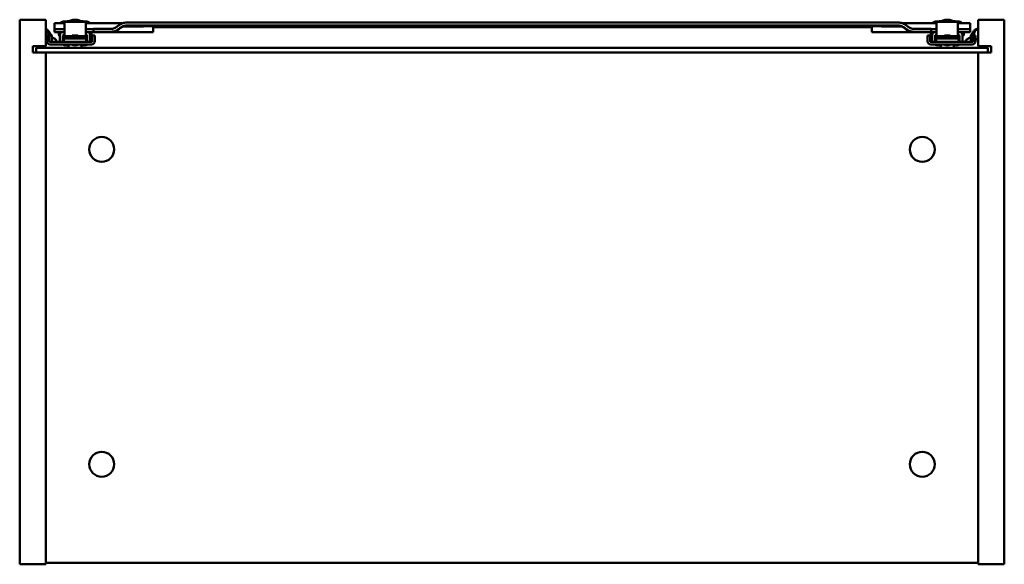
# Model space of a CAD drawing. Units: millimetres. Extents: x 796 to 1396, y 1248 to 1581.
import ezdxf

# ---------------------------------------------------------------- set-up
doc = ezdxf.new("R2010")
doc.units = ezdxf.units.MM
doc.header["$LTSCALE"] = 10
doc.layers.add('Visible Edges(Svedbergs)', color=7, linetype='Continuous', lineweight=50)

msp = doc.modelspace()

# ---------------------------------------------------------------- linework, layer by layer
at = {"layer": 'Visible Edges(Svedbergs)'}
for p, q in [((795.84, 1580.49), (811.84, 1580.49)), ((795.84, 1248.49), (795.84, 1580.49)), ((811.84, 1580.49), (811.84, 1564.49)), ((817.12, 1575.79), (817.12, 1578.38)), ((822.34, 1579.36), (824.09, 1579.36)), ((823.09, 1577.82), (823.09, 1578.82)), ((824.09, 1579.23), (824.09, 1579.36)), ((834.69, 1579.69), (824.49, 1579.69)), ((824.49, 1579.69), (824.49, 1579.64)), ((834.69, 1579.64), (824.49, 1579.64)), ((824.79, 1579.34), (824.49, 1579.64)), ((824.68, 1579.35), (824.59, 1579.35)), ((825.09, 1579.29), (834.09, 1579.29)), ((834.39, 1579.34), (834.69, 1579.64)), ((834.59, 1579.35), (834.5, 1579.35)), ((834.69, 1579.69), (834.69, 1579.64)), ((835.09, 1579.23), (835.09, 1579.36)), ((835.09, 1579.36), (836.84, 1579.36)), ((836.09, 1577.82), (836.09, 1578.82)), ((861.12, 1578.79), (1331.12, 1578.79)), ((1353.84, 1579.36), (1355.59, 1579.36)), ((1354.59, 1577.82), (1354.59, 1578.82)), ((1355.59, 1579.23), (1355.59, 1579.36)), ((1366.19, 1579.69), (1355.99, 1579.69)), ((1355.99, 1579.69), (1355.99, 1579.64)), ((1366.19, 1579.64), (1355.99, 1579.64)), ((1356.29, 1579.34), (1355.99, 1579.64)), ((1356.18, 1579.35), (1356.09, 1579.35)), ((1356.59, 1579.29), (1365.59, 1579.29)), ((1365.89, 1579.34), (1366.19, 1579.64)), ((1366.09, 1579.35), (1366, 1579.35)), ((1366.19, 1579.69), (1366.19, 1579.64)), ((1366.59, 1579.23), (1366.59, 1579.36)), ((1366.59, 1579.36), (1368.34, 1579.36)), ((1367.59, 1577.82), (1367.59, 1578.82)), ((1375.12, 1575.79), (1375.12, 1578.38)), ((1395.84, 1580.49), (1379.84, 1580.49)), ((1379.84, 1580.49), (1379.84, 1564.49)), ((1395.84, 1248.49), (1395.84, 1580.49)), ((817.12, 1574.81), (817.12, 1575.79)), ((817.12, 1573.01), (817.12, 1574.81)), ((817.12, 1572.89), (817.12, 1573.01)), ((817.12, 1572.89), (817.12, 1572.89)), ((823.09, 1574.84), (818.12, 1574.84)), ((818.12, 1573.04), (823.09, 1573.04)), ((819.59, 1572.89), (819.59, 1571.44)), ((820.34, 1572.74), (820.34, 1572.89)), ((820.34, 1571), (820.34, 1572.74)), ((822.59, 1573), (822.34, 1573)), ((823.09, 1577.82), (823.09, 1575.93)), ((823.09, 1573.28), (823.09, 1575.93)), ((823.09, 1573.28), (823.09, 1571.23)), ((836.09, 1575.93), (836.09, 1577.82)), ((836.09, 1573.28), (836.09, 1575.93)), ((840.37, 1574.84), (836.09, 1574.84)), ((836.09, 1571.23), (836.09, 1573.28)), ((836.09, 1573.04), (840.37, 1573.04)), ((836.84, 1573), (836.59, 1573)), ((838.84, 1572.89), (838.84, 1572.74)), ((838.84, 1572.74), (838.84, 1571)), ((839.59, 1571.44), (839.59, 1572.89)), ((840.87, 1573.1), (840.87, 1574.9)), ((840.87, 1573.1), (840.87, 1573.05)), ((842.87, 1574.95), (851.12, 1574.95)), ((842.87, 1573.16), (851.12, 1573.16)), ((850.2, 1572.92), (877.12, 1572.92)), ((877.12, 1572.97), (851.38, 1572.97)), ((858.76, 1576.31), (867.87, 1576.31)), ((858.85, 1576.47), (858.85, 1576.47)), ((867.87, 1576.47), (859.27, 1576.47)), ((1331.12, 1576.99), (861.12, 1576.99)), ((881.87, 1576.86), (870.37, 1576.86)), ((870.37, 1576.7), (881.87, 1576.7)), ((877.12, 1576.19), (877.12, 1575.17)), ((877.12, 1576.07), (1315.12, 1576.07)), ((877.12, 1575.17), (877.12, 1572.97)), ((877.12, 1572.92), (877.12, 1572.97)), ((896.29, 1576.37), (896.29, 1576.45)), ((896.29, 1576.37), (898.91, 1576.44)), ((897.84, 1576.33), (896.29, 1576.37)), ((899.39, 1576.42), (897.47, 1576.37)), ((897.47, 1576.37), (898.61, 1576.34)), ((898.61, 1576.34), (898.61, 1576.4)), ((913.87, 1576.86), (902.37, 1576.86)), ((902.37, 1576.7), (913.87, 1576.7)), ((1278.37, 1576.86), (1289.87, 1576.86)), ((1289.87, 1576.7), (1278.37, 1576.7)), ((1292.84, 1576.42), (1294.77, 1576.37)), ((1295.94, 1576.37), (1293.32, 1576.44)), ((1293.62, 1576.34), (1293.62, 1576.4)), ((1294.77, 1576.37), (1293.62, 1576.34)), ((1294.4, 1576.33), (1295.94, 1576.37)), ((1295.94, 1576.37), (1295.94, 1576.45)), ((1310.37, 1576.86), (1321.87, 1576.86)), ((1321.87, 1576.7), (1310.37, 1576.7)), ((1315.12, 1576.19), (1315.12, 1575.17)), ((1315.12, 1575.17), (1315.12, 1572.97)), ((1315.12, 1572.92), (1315.12, 1572.97)), ((1315.12, 1572.97), (1340.85, 1572.97)), ((1342.03, 1572.92), (1315.12, 1572.92)), ((1324.37, 1576.47), (1332.96, 1576.47)), ((1333.47, 1576.31), (1324.37, 1576.31)), ((1333.38, 1576.47), (1333.38, 1576.47)), ((1349.37, 1574.95), (1341.12, 1574.95)), ((1349.37, 1573.16), (1341.12, 1573.16)), ((1351.09, 1572.89), (1351.09, 1571.44)), ((1351.37, 1573.1), (1351.37, 1574.9)), ((1351.37, 1573.1), (1351.37, 1573.05)), ((1351.84, 1572.74), (1351.84, 1572.89)), ((1351.84, 1571), (1351.84, 1572.74)), ((1351.87, 1574.84), (1354.59, 1574.84)), ((1354.59, 1573.04), (1351.87, 1573.04)), ((1354.09, 1573), (1353.84, 1573)), ((1354.59, 1577.82), (1354.59, 1575.93)), ((1354.59, 1573.28), (1354.59, 1575.93)), ((1354.59, 1573.28), (1354.59, 1571.23)), ((1367.59, 1575.93), (1367.59, 1577.82)), ((1367.59, 1573.28), (1367.59, 1575.93)), ((1367.59, 1574.84), (1374.12, 1574.84)), ((1367.59, 1571.23), (1367.59, 1573.28)), ((1374.12, 1573.04), (1367.59, 1573.04)), ((1368.34, 1573), (1368.09, 1573)), ((1370.34, 1572.89), (1370.34, 1572.74)), ((1370.34, 1572.74), (1370.34, 1571)), ((1371.09, 1571.44), (1371.09, 1572.89)), ((1375.12, 1574.81), (1375.12, 1575.79)), ((1375.12, 1573.01), (1375.12, 1574.81)), ((1375.12, 1572.89), (1375.12, 1573.01)), ((1375.12, 1572.89), (1375.12, 1572.89)), ((812.34, 1570.99), (812.34, 1569.99)), ((813.84, 1570.99), (812.34, 1570.99)), ((812.34, 1569.99), (812.34, 1567.49)), ((813.84, 1570.99), (814.29, 1570.99)), ((813.84, 1569.99), (813.84, 1570.99)), ((813.84, 1567.49), (813.84, 1569.99)), ((814.29, 1570.99), (814.64, 1570.99)), ((839.59, 1566.99), (814.34, 1566.99)), ((815.34, 1570.99), (814.64, 1570.99)), ((815.34, 1570.99), (815.34, 1567.49)), ((818.34, 1567.59), (818.44, 1567.32)), ((820.34, 1571), (820.34, 1569.05)), ((820.34, 1567.09), (820.34, 1569.05)), ((820.34, 1567.09), (820.34, 1567.09)), ((820.34, 1567.09), (822.14, 1567.09)), ((822.14, 1569.05), (822.14, 1570.7)), ((822.14, 1567.09), (822.14, 1569.05)), ((822.14, 1567.09), (822.14, 1567.09)), ((822.59, 1569.44), (822.59, 1568.69)), ((822.64, 1570.55), (825.22, 1570.55)), ((822.69, 1566.99), (822.77, 1568.51)), ((822.77, 1568.52), (822.77, 1568.52)), ((822.82, 1569.46), (822.88, 1570.55)), ((823.09, 1571.21), (823.09, 1571.23)), ((823.33, 1568.99), (823.27, 1568.99)), ((823.33, 1568.99), (835.85, 1568.99)), ((823.82, 1570.55), (823.81, 1569.48)), ((833.96, 1570.55), (836.54, 1570.55)), ((835.35, 1570.55), (835.37, 1569.48)), ((835.91, 1568.99), (835.85, 1568.99)), ((835.91, 1568.99), (835.91, 1568.99)), ((836.09, 1571.21), (836.09, 1571.23)), ((836.36, 1569.46), (836.3, 1570.55)), ((836.39, 1568.85), (836.4, 1568.75)), ((836.4, 1568.63), (836.41, 1568.53)), ((836.49, 1566.99), (836.41, 1568.51)), ((836.59, 1568.69), (836.59, 1569.44)), ((837.04, 1570.7), (837.04, 1569.05)), ((837.04, 1569.05), (837.04, 1567.09)), ((837.04, 1567.09), (837.04, 1567.09)), ((837.04, 1567.09), (838.84, 1567.09)), ((838.84, 1569.05), (838.84, 1571)), ((838.84, 1567.09), (838.84, 1569.05)), ((838.84, 1567.09), (838.84, 1567.09)), ((840.09, 1570.99), (840.09, 1569.99)), ((841.59, 1570.99), (840.09, 1570.99)), ((840.09, 1569.99), (840.09, 1567.49)), ((841.59, 1569.99), (841.59, 1570.99)), ((841.59, 1567.49), (841.59, 1569.99)), ((1349.09, 1570.99), (1350.59, 1570.99)), ((1349.09, 1569.99), (1349.09, 1570.99)), ((1349.09, 1567.49), (1349.09, 1569.99)), ((1350.59, 1570.99), (1350.59, 1569.99)), ((1350.59, 1569.99), (1350.59, 1567.49)), ((1351.09, 1566.99), (1376.34, 1566.99)), ((1351.84, 1571), (1351.84, 1569.05)), ((1351.84, 1567.09), (1351.84, 1569.05)), ((1351.84, 1567.09), (1351.84, 1567.09)), ((1351.84, 1567.09), (1353.64, 1567.09)), ((1353.64, 1569.05), (1353.64, 1570.7)), ((1353.64, 1567.09), (1353.64, 1569.05)), ((1353.64, 1567.09), (1353.64, 1567.09)), ((1354.09, 1569.44), (1354.09, 1568.69)), ((1354.14, 1570.55), (1356.72, 1570.55)), ((1354.19, 1566.99), (1354.27, 1568.51)), ((1354.27, 1568.52), (1354.27, 1568.52)), ((1354.32, 1569.46), (1354.38, 1570.55)), ((1354.59, 1571.21), (1354.59, 1571.23)), ((1354.83, 1568.99), (1354.77, 1568.99)), ((1354.83, 1568.99), (1367.35, 1568.99)), ((1355.32, 1570.55), (1355.31, 1569.48)), ((1365.46, 1570.55), (1368.04, 1570.55)), ((1366.85, 1570.55), (1366.87, 1569.48)), ((1367.41, 1568.99), (1367.35, 1568.99)), ((1367.41, 1568.99), (1367.41, 1568.99)), ((1367.59, 1571.21), (1367.59, 1571.23)), ((1367.86, 1569.46), (1367.8, 1570.55)), ((1367.89, 1568.85), (1367.9, 1568.75)), ((1367.9, 1568.63), (1367.91, 1568.53)), ((1367.99, 1566.99), (1367.91, 1568.51)), ((1368.09, 1568.69), (1368.09, 1569.44)), ((1368.54, 1570.7), (1368.54, 1569.05)), ((1368.54, 1569.05), (1368.54, 1567.09)), ((1368.54, 1567.09), (1368.54, 1567.09)), ((1368.54, 1567.09), (1370.34, 1567.09)), ((1370.34, 1569.05), (1370.34, 1571)), ((1370.34, 1567.09), (1370.34, 1569.05)), ((1370.34, 1567.09), (1370.34, 1567.09)), ((1372.34, 1567.59), (1372.24, 1567.32)), ((1375.34, 1570.99), (1376.04, 1570.99)), ((1375.34, 1570.99), (1375.34, 1567.49)), ((1376.39, 1570.99), (1376.04, 1570.99)), ((1376.84, 1570.99), (1376.39, 1570.99)), ((1376.84, 1570.99), (1378.34, 1570.99)), ((1376.84, 1569.99), (1376.84, 1570.99)), ((1376.84, 1567.49), (1376.84, 1569.99)), ((1378.34, 1570.99), (1378.34, 1569.99)), ((1378.34, 1569.99), (1378.34, 1567.49)), ((803.84, 1560.49), (803.84, 1564.49)), ((803.84, 1564.49), (811.84, 1564.49)), ((811.84, 1560.49), (803.84, 1560.49)), ((805.84, 1563.49), (805.84, 1560.49)), ((1385.84, 1563.49), (805.84, 1563.49)), ((811.84, 1560.49), (811.84, 1248.49)), ((1379.84, 1560.49), (811.84, 1560.49)), ((814.34, 1565.49), (839.59, 1565.49)), ((822.34, 1565.45), (822.34, 1565.49)), ((825.59, 1565.31), (825.59, 1563.49)), ((825.64, 1565.45), (825.64, 1565.49)), ((827.94, 1565.49), (827.94, 1565.45)), ((831.24, 1565.49), (831.24, 1565.45)), ((833.54, 1565.49), (833.54, 1565.45)), ((833.59, 1565.31), (833.59, 1563.49)), ((836.84, 1565.49), (836.84, 1565.45)), ((1376.34, 1565.49), (1351.09, 1565.49)), ((1353.84, 1565.45), (1353.84, 1565.49)), ((1357.09, 1565.31), (1357.09, 1563.49)), ((1357.14, 1565.45), (1357.14, 1565.49)), ((1359.44, 1565.49), (1359.44, 1565.45)), ((1362.74, 1565.49), (1362.74, 1565.45)), ((1365.04, 1565.49), (1365.04, 1565.45)), ((1365.09, 1565.31), (1365.09, 1563.49)), ((1368.34, 1565.49), (1368.34, 1565.45)), ((1387.84, 1564.49), (1379.84, 1564.49)), ((1379.84, 1560.49), (1379.84, 1248.49)), ((1379.84, 1560.49), (1387.84, 1560.49)), ((1385.84, 1563.49), (1385.84, 1560.49)), ((1387.84, 1560.49), (1387.84, 1564.49)), ((795.84, 1248.49), (811.84, 1248.49)), ((811.84, 1249.49), (1379.84, 1249.49)), ((1395.84, 1248.49), (1379.84, 1248.49))]:
    msp.add_line(p, q, dxfattribs=at)
for centre in [(845.84, 1501.49), (1345.84, 1501.49), (845.84, 1309.49), (1345.84, 1309.49)]:
    msp.add_circle(centre, 7.6, dxfattribs=at)
for centre, radius, start, end in [((822.34, 1577.36), 2, 90, 149.17365), ((836.84, 1577.36), 2, 30.82384, 90), ((1353.84, 1577.36), 2, 90, 149.17657), ((1368.34, 1577.36), 2, 30.82628, 90), ((814.34, 1567.49), 2, 180, 270), ((814.34, 1567.49), 0.5, 180, 270), ((815.84, 1567.49), 0.5, 180, 270), ((818.91, 1567.49), 0.5, 200, 270), ((820.59, 1571.44), 1, 180, 255.52249), ((822.64, 1570.05), 0.5, 90, 180), ((821.59, 1569.44), 1, 0, 53.86848), ((823.59, 1568.69), 1, 180, 212.92405), ((823.27, 1568.49), 0.5, 90, 177), ((823.31, 1569.49), 0.5, 270, 359), ((835.87, 1569.49), 0.5, 181, 270), ((835.91, 1568.49), 0.5, 3, 90), ((835.59, 1568.69), 1, 327.07595, 0), ((836.54, 1570.05), 0.5, 0, 90), ((837.59, 1569.44), 1, 126.13152, 180), ((838.59, 1571.44), 1, 284.47751, 0), ((839.59, 1567.49), 0.5, 270, 0), ((839.59, 1567.49), 2, 270, 0), ((1351.09, 1567.49), 2, 180, 270), ((1351.09, 1567.49), 0.5, 180, 270), ((1352.09, 1571.44), 1, 180, 255.52249), ((1354.14, 1570.05), 0.5, 90, 180), ((1353.09, 1569.44), 1, 0, 53.86849), ((1355.09, 1568.69), 1, 180, 212.92405), ((1354.77, 1568.49), 0.5, 90, 177), ((1354.81, 1569.49), 0.5, 270, 359), ((1367.37, 1569.49), 0.5, 181, 270), ((1367.41, 1568.49), 0.5, 3, 90), ((1367.09, 1568.69), 1, 327.07595, 0), ((1368.04, 1570.05), 0.5, 0, 90), ((1369.09, 1569.44), 1, 126.13151, 180), ((1370.09, 1571.44), 1, 284.47751, 0), ((1371.77, 1567.49), 0.5, 270, 340), ((1374.84, 1567.49), 0.5, 270, 0), ((1376.34, 1567.49), 2, 270, 0), ((1376.34, 1567.49), 0.5, 270, 0), ((822.54, 1565.45), 0.2, 180, 257.51311), ((823.99, 1571.99), 6.91, 257.51311, 282.48689), ((825.44, 1565.45), 0.2, 282.48689, 0), ((828.14, 1565.45), 0.2, 180, 257.51311), ((829.59, 1571.99), 6.91, 257.51311, 282.48689), ((831.04, 1565.45), 0.2, 282.48689, 0), ((833.74, 1565.45), 0.2, 180, 257.51311), ((835.19, 1571.99), 6.91, 257.51311, 282.48689), ((836.64, 1565.45), 0.2, 282.48689, 0), ((1354.04, 1565.45), 0.2, 180, 257.51311), ((1355.49, 1571.99), 6.91, 257.51311, 282.48689), ((1356.94, 1565.45), 0.2, 282.48689, 0), ((1359.64, 1565.45), 0.2, 180, 257.51311), ((1361.09, 1571.99), 6.91, 257.51311, 282.48689), ((1362.54, 1565.45), 0.2, 282.48689, 0), ((1365.24, 1565.45), 0.2, 180, 257.51311), ((1366.69, 1571.99), 6.91, 257.51311, 282.48689), ((1368.14, 1565.45), 0.2, 282.48689, 0)]:
    msp.add_arc(centre, radius, start, end, dxfattribs=at)
for centre, major_axis, ratio, start_param, end_param in [((825.09, 1578.82), (-2, 0), 0.234107, 4.712389, 6.283185), ((824.59, 1579.36), (-0.5, 0), 0.025497, 0, 1.570796), ((824.68, 1578.35), (-1, 0), 0.999675, 4.374435, 4.712389), ((834.09, 1578.82), (2, 0), 0.234107, 0, 1.570796), ((834.5, 1578.35), (-1, 0), 0.999675, 4.712389, 5.050343), ((834.59, 1579.36), (0.5, 0), 0.025497, 4.712389, 6.283185), ((1356.59, 1578.82), (-2, 0), 0.234107, 4.712389, 6.283185), ((1356.09, 1579.36), (-0.5, 0), 0.025497, 0, 1.570796), ((1356.18, 1578.35), (-1, 0), 0.999675, 4.374436, 4.712389), ((1365.59, 1578.82), (2, 0), 0.234107, 0, 1.570796), ((1366, 1578.35), (-1, 0), 0.999675, 4.712389, 5.050342), ((1366.09, 1579.36), (0.5, 0), 0.025497, 4.712389, 6.283185), ((818.12, 1574.81), (-1, 0), 0.025497, 4.712389, 6.283185), ((818.12, 1573.01), (-1, 0), 0.025497, 4.712389, 6.283185), ((822.34, 1571), (-2, 0), 0.999675, 4.712389, 6.233164), ((822.59, 1573.01), (0.5, 0), 0.025497, 4.712389, 6.283185), ((836.59, 1573.01), (-0.5, 0), 0.025497, 0, 1.570796), ((836.84, 1571), (2, 0), 0.999675, 0.050021, 1.570796), ((840.37, 1574.85), (0.5, 0), 0.025497, 4.712389, 6.283185), ((840.37, 1573.05), (0.5, 0), 0.025497, 4.712389, 6.283185), ((842.87, 1574.9), (-2, 0), 0.025497, 4.712389, 6.283185), ((842.87, 1573.1), (-2, 0), 0.025497, 4.712389, 6.283185), ((870.37, 1576.78), (-3.25, 0), 0.025497, 4.712389, 7.853982), ((867.87, 1576.39), (3.25, 0), 0.025497, 4.712389, 7.853982), ((881.87, 1576.78), (3.25, 0), 0.025497, 4.712389, 7.853982), ((892.12, 1576.78), (2.75, 0), 0.025497, 0, 3.141593), ((892.12, 1576.78), (-2.75, 0), 0.025497, 0, 3.141593), ((897.12, 1576.39), (-2.5, 0), 0.025497, 3.910093, 8.14647), ((897.12, 1576.39), (2.5, 0), 0.025497, 5.354314, 6.713263), ((902.37, 1576.78), (-3.25, 0), 0.025497, 4.712389, 7.853982), ((913.87, 1576.78), (3.25, 0), 0.025497, 4.712389, 7.853982), ((1278.37, 1576.78), (-3.25, 0), 0.025497, 4.712389, 7.853982), ((1289.87, 1576.78), (3.25, 0), 0.025497, 4.712389, 7.853982), ((1295.12, 1576.39), (-2.5, 0), 0.025497, 5.853108, 7.212057), ((1295.12, 1576.39), (2.5, 0), 0.025497, 4.4199, 8.656278), ((1300.12, 1576.78), (-2.75, 0), 0.025497, 3.141593, 6.283185), ((1300.12, 1576.78), (2.75, 0), 0.025497, 3.141593, 6.283185), ((1310.37, 1576.78), (-3.25, 0), 0.025497, 4.712389, 7.853982), ((1324.37, 1576.39), (-3.25, 0), 0.025497, 4.712389, 7.853982), ((1321.87, 1576.78), (3.25, 0), 0.025497, 4.712389, 7.853982), ((1349.37, 1574.9), (2, 0), 0.025497, 0, 1.570796), ((1349.37, 1573.1), (2, 0), 0.025497, 0, 1.570796), ((1351.87, 1574.85), (-0.5, 0), 0.025497, 0, 1.570796), ((1351.87, 1573.05), (-0.5, 0), 0.025497, 0, 1.570796), ((1353.84, 1571), (-2, 0), 0.999675, 4.712389, 6.233164), ((1354.09, 1573.01), (0.5, 0), 0.025497, 4.712389, 6.283185), ((1368.09, 1573.01), (-0.5, 0), 0.025497, 0, 1.570796), ((1368.34, 1571), (2, 0), 0.999675, 0.050021, 1.570796), ((1374.12, 1574.81), (1, 0), 0.025497, 0, 1.570796), ((1374.12, 1573.01), (1, 0), 0.025497, 0, 1.570796), ((821.71, 1571.02), (0.04, 1.66), 0.829257, 1.53933, 1.599668), ((822.64, 1570.7), (0.4, 0.3), 0.999909, 1.027463, 1.570796), ((822.61, 1570.86), (-0.412, -0.061), 0.804531, 4.533746, 4.654406), ((822.59, 1571.21), (0.5, 0), 0.025497, 4.812556, 6.283185), ((829.59, 1570.46), (5.5, 0), 0.025497, 0.680113, 2.461479), ((836.59, 1571.21), (-0.5, 0), 0.025497, 0, 1.470629), ((836.56, 1570.86), (-0.412, 0.061), 0.804511, 4.770357, 4.89102), ((836.54, 1570.7), (0.5, 0), 0.999675, 0.927295, 1.470629), ((837.46, 1571.02), (-0.04, 1.66), 0.829241, 4.683517, 4.743856), ((1353.21, 1571.02), (0.04, 1.66), 0.829256, 1.53933, 1.599667), ((1354.14, 1570.7), (0.4, 0.3), 0.999909, 1.027463, 1.570796), ((1354.11, 1570.86), (-0.412, -0.061), 0.804532, 4.533745, 4.654405), ((1354.09, 1571.21), (0.5, 0), 0.025497, 4.812556, 6.283185), ((1361.09, 1570.46), (5.5, 0), 0.025497, 0.680113, 2.461479), ((1368.09, 1571.21), (-0.5, 0), 0.025497, 0, 1.470629), ((1368.06, 1570.86), (-0.412, 0.061), 0.804509, 4.770355, 4.891019), ((1368.04, 1570.7), (0.5, 0), 0.999675, 0.927295, 1.470629), ((1368.96, 1571.02), (-0.04, 1.66), 0.82925, 4.683518, 4.743856)]:
    msp.add_ellipse(centre, major_axis=major_axis, ratio=ratio, start_param=start_param, end_param=end_param, dxfattribs=at)
for centre, major_axis in [((1096.12, 1576.85), (1.5, 0)), ((829.59, 1570.89), (-1.75, 0)), ((1361.09, 1570.89), (-1.75, 0))]:
    msp.add_ellipse(centre, major_axis=major_axis, ratio=0.025497, dxfattribs=at)
for points in [[(817.12, 1578.38), (819.11, 1578.38), (821.1, 1578.38), (823.09, 1578.38)], [(836.09, 1578.38), (842.47, 1578.38), (848.85, 1578.38), (855.23, 1578.38)], [(1337, 1578.38), (1342.87, 1578.38), (1348.73, 1578.38), (1354.59, 1578.38)], [(1367.59, 1578.38), (1370.1, 1578.38), (1372.61, 1578.38), (1375.12, 1578.38)], [(813.28, 1572.29), (813.28, 1572.29), (813.28, 1572.28), (813.28, 1572.28)], [(813.3, 1572.21), (813.3, 1572.23), (813.29, 1572.25), (813.28, 1572.27)], [(813.3, 1572.21), (813.42, 1571.82), (813.51, 1571.41), (813.59, 1570.99)], [(821.69, 1572.89), (820.17, 1572.89), (818.64, 1572.89), (817.12, 1572.89)], [(847.21, 1572.89), (843.97, 1572.89), (840.73, 1572.89), (837.49, 1572.89)], [(1353.19, 1572.89), (1350.47, 1572.89), (1347.75, 1572.89), (1345.03, 1572.89)], [(1375.12, 1572.89), (1373.07, 1572.89), (1371.03, 1572.89), (1368.99, 1572.89)], [(1377.38, 1572.21), (1377.26, 1571.82), (1377.17, 1571.41), (1377.09, 1570.99)], [(1377.39, 1572.27), (1377.39, 1572.25), (1377.38, 1572.23), (1377.38, 1572.21)], [(1377.4, 1572.29), (1377.4, 1572.29), (1377.4, 1572.28), (1377.4, 1572.28)], [(1379.84, 1575.86), (1379.84, 1575.85), (1379.84, 1575.85), (1379.84, 1575.85)], [(822.77, 1568.56), (822.77, 1568.59), (822.78, 1568.62), (822.78, 1568.67)], [(822.77, 1568.52), (822.77, 1568.53), (822.77, 1568.54), (822.77, 1568.56)], [(822.78, 1568.76), (822.78, 1568.79), (822.79, 1568.82), (822.79, 1568.85)], [(822.78, 1568.67), (822.78, 1568.7), (822.78, 1568.73), (822.78, 1568.76)], [(822.79, 1568.91), (822.79, 1568.95), (822.79, 1568.98), (822.8, 1569.02)], [(822.81, 1569.23), (822.81, 1569.3), (822.81, 1569.37), (822.82, 1569.44)], [(822.82, 1569.44), (822.82, 1569.45), (822.82, 1569.45), (822.82, 1569.46)], [(825.22, 1570.55), (825.25, 1570.55), (825.28, 1570.55), (825.31, 1570.55)], [(833.87, 1570.55), (833.9, 1570.55), (833.93, 1570.55), (833.96, 1570.55)], [(836.4, 1568.75), (836.4, 1568.7), (836.4, 1568.66), (836.4, 1568.63)], [(1354.27, 1568.56), (1354.27, 1568.59), (1354.28, 1568.62), (1354.28, 1568.67)], [(1354.27, 1568.52), (1354.27, 1568.53), (1354.27, 1568.54), (1354.27, 1568.56)], [(1354.28, 1568.76), (1354.28, 1568.79), (1354.29, 1568.82), (1354.29, 1568.85)], [(1354.28, 1568.67), (1354.28, 1568.7), (1354.28, 1568.73), (1354.28, 1568.76)], [(1354.29, 1568.91), (1354.29, 1568.95), (1354.29, 1568.98), (1354.3, 1569.02)], [(1354.31, 1569.23), (1354.31, 1569.3), (1354.31, 1569.37), (1354.32, 1569.44)], [(1354.32, 1569.44), (1354.32, 1569.45), (1354.32, 1569.45), (1354.32, 1569.46)], [(1356.72, 1570.55), (1356.75, 1570.55), (1356.78, 1570.55), (1356.81, 1570.55)], [(1365.37, 1570.55), (1365.4, 1570.55), (1365.43, 1570.55), (1365.46, 1570.55)], [(1367.9, 1568.75), (1367.9, 1568.7), (1367.9, 1568.66), (1367.9, 1568.63)], [(1379.84, 1568.59), (1379.34, 1568.59), (1378.84, 1568.59), (1378.34, 1568.59)]]:
    msp.add_open_spline(points, degree=3, dxfattribs=at)
for points, knots in [([(825.88, 1579.69), (826.22, 1579.86), (826.58, 1580.01), (827.79, 1580.41), (828.7, 1580.56), (830.48, 1580.56), (831.39, 1580.41), (832.6, 1580.01), (832.96, 1579.86), (833.3, 1579.69)], [-1.4780459, -1.4780459, -1.4780459, -1.4780459, -1.3518874, -1.3518874, -1.0858168, -1.0858168, -0.8197462, -0.8197462, -0.6935877, -0.6935877, -0.6935877, -0.6935877]), ([(855.23, 1578.38), (855.82, 1578.38), (856.41, 1578.39), (857.51, 1578.4), (858.03, 1578.4), (858.54, 1578.41), (858.59, 1578.41), (858.63, 1578.41)], [0, 0, 0, 0, 0.1765826, 0.1765826, 0.3505301, 0.3505301, 0.3695538, 0.3695538, 0.3695538, 0.3695538]), ([(856.12, 1577.13), (856.76, 1577.61), (857.55, 1578.05), (859.32, 1578.65), (860.21, 1578.79), (861.12, 1578.79)], [0.000001, 0.000001, 0.000001, 0.000001, 0.2461278, 0.2461278, 0.4703201, 0.4703201, 0.4703201, 0.4703201]), ([(1336.12, 1577.13), (1335.47, 1577.61), (1334.68, 1578.05), (1332.91, 1578.65), (1332.02, 1578.79), (1331.12, 1578.79)], [0.000001, 0.000001, 0.000001, 0.000001, 0.2461278, 0.2461278, 0.4703201, 0.4703201, 0.4703201, 0.4703201]), ([(1333.6, 1578.41), (1333.65, 1578.41), (1333.69, 1578.41), (1334.15, 1578.4), (1334.6, 1578.4), (1335.6, 1578.39), (1336.16, 1578.39), (1336.81, 1578.38), (1336.91, 1578.38), (1337, 1578.38)], [0.9687922, 0.9687922, 0.9687922, 0.9687922, 0.987918, 0.987918, 1.1423303, 1.1423303, 1.3101153, 1.3101153, 1.3386987, 1.3386987, 1.3386987, 1.3386987]), ([(1357.38, 1579.69), (1357.72, 1579.86), (1358.08, 1580.01), (1359.29, 1580.41), (1360.2, 1580.56), (1361.98, 1580.56), (1362.89, 1580.41), (1364.1, 1580.01), (1364.46, 1579.86), (1364.8, 1579.69)], [2.8652212, 2.8652212, 2.8652212, 2.8652212, 2.9913799, 2.9913799, 3.2574504, 3.2574504, 3.523521, 3.523521, 3.6496796, 3.6496796, 3.6496796, 3.6496796]), ([(811.84, 1574.8), (812.04, 1574.73), (812.22, 1574.64), (812.65, 1574.39), (812.88, 1574.22), (813.51, 1573.62), (813.87, 1573.12), (814.17, 1572.54)], [0.0231562, 0.0231562, 0.0231562, 0.0231562, 0.087659, 0.087659, 0.1795585, 0.1795585, 0.3694696, 0.3694696, 0.3694696, 0.3694696]), ([(811.84, 1574.44), (811.94, 1574.39), (812.03, 1574.32), (812.3, 1574.1), (812.46, 1573.92), (812.9, 1573.31), (813.12, 1572.79), (813.28, 1572.29)], [0.0347492, 0.0347492, 0.0347492, 0.0347492, 0.0693572, 0.0693572, 0.1421127, 0.1421127, 0.3050365, 0.3050365, 0.3050365, 0.3050365]), ([(813.84, 1570.99), (813.84, 1570.99), (813.83, 1571), (813.81, 1571.03), (813.8, 1571.06), (813.77, 1571.1), (813.74, 1571.17), (813.71, 1571.23), (813.67, 1571.3), (813.63, 1571.39), (813.59, 1571.47), (813.55, 1571.57), (813.51, 1571.67), (813.47, 1571.77), (813.42, 1571.87), (813.39, 1571.97), (813.35, 1572.08), (813.31, 1572.18), (813.28, 1572.29)], [0, 0, 0, 0, 0.166667, 0.166667, 0.166667, 0.333333, 0.333333, 0.333333, 0.5, 0.5, 0.5, 0.666667, 0.666667, 0.666667, 0.833333, 0.833333, 0.833333, 1, 1, 1, 1]), ([(814.17, 1572.54), (814.28, 1572.35), (814.39, 1572.17), (814.51, 1572), (814.62, 1571.83), (814.74, 1571.67), (814.84, 1571.54), (814.95, 1571.41), (815.04, 1571.31), (815.12, 1571.22), (815.19, 1571.14), (815.25, 1571.07), (815.29, 1571.04), (815.33, 1571), (815.34, 1570.99), (815.34, 1570.99)], [0, 0, 0, 0, 0.2, 0.2, 0.2, 0.4, 0.4, 0.4, 0.6, 0.6, 0.6, 0.8, 0.8, 0.8, 1, 1, 1, 1]), ([(856.76, 1575.12), (856.04, 1574.48), (855.21, 1573.96), (853.89, 1573.43), (853.45, 1573.29), (852.85, 1573.16), (852.7, 1573.13), (852.4, 1573.07), (852.25, 1573.05), (851.95, 1573.02), (851.81, 1573), (851.56, 1572.98), (851.44, 1572.97), (851.04, 1572.95), (850.76, 1572.94), (850.14, 1572.92), (849.79, 1572.91), (848.94, 1572.9), (848.39, 1572.9), (847.63, 1572.89), (847.42, 1572.89), (847.21, 1572.89)], [0, 0, 0, 0, 0.292634, 0.292634, 0.431498, 0.431498, 0.477607, 0.477607, 0.523912, 0.523912, 0.574416, 0.574416, 0.625467, 0.625467, 0.755245, 0.755245, 0.881021, 0.881021, 1.047816, 1.047816, 1.111246, 1.111246, 1.111246, 1.111246]), ([(851.12, 1574.95), (851.92, 1574.95), (852.73, 1575.11), (854.22, 1575.68), (854.92, 1576.11), (855.51, 1576.63)], [-0.4843847, -0.4843847, -0.4843847, -0.4843847, -0.2425874, -0.2425874, -0.000001, -0.000001, -0.000001, -0.000001]), ([(856.12, 1574.82), (855.55, 1574.4), (854.76, 1573.92), (852.91, 1573.3), (852.02, 1573.16), (851.12, 1573.16)], [-0.5939006, -0.5939006, -0.5939006, -0.5939006, -0.2714551, -0.2714551, -0.000001, -0.000001, -0.000001, -0.000001]), ([(855.51, 1576.63), (855.61, 1576.72), (855.71, 1576.81), (855.91, 1576.97), (856.01, 1577.05), (856.12, 1577.13)], [-0.07971951, -0.07971951, -0.07971951, -0.07971951, -0.03990921, -0.03990921, -0.000001, -0.000001, -0.000001, -0.000001]), ([(856.72, 1575.31), (856.65, 1575.25), (856.59, 1575.19), (856.52, 1575.14), (856.49, 1575.11), (856.45, 1575.08), (856.42, 1575.05), (856.39, 1575.03), (856.35, 1575), (856.32, 1574.97), (856.25, 1574.92), (856.18, 1574.87), (856.12, 1574.82)], [0, 0, 0, 0, 0.333333, 0.333333, 0.333333, 0.49972, 0.49972, 0.49972, 0.666667, 0.666667, 0.666667, 1, 1, 1, 1]), ([(861.12, 1576.99), (860.31, 1576.99), (859.5, 1576.84), (857.9, 1576.22), (857.21, 1575.75), (856.72, 1575.31)], [0.000001, 0.000001, 0.000001, 0.000001, 0.242364, 0.242364, 0.519894, 0.519894, 0.519894, 0.519894]), ([(860.28, 1576.67), (860.28, 1576.67), (860.28, 1576.67), (860.27, 1576.67), (860.25, 1576.66), (860.17, 1576.65), (860.09, 1576.65), (859.89, 1576.61), (859.78, 1576.59), (859.53, 1576.54), (859.39, 1576.51), (859, 1576.4), (858.76, 1576.31), (858.07, 1576.02), (857.64, 1575.78), (857.08, 1575.38), (856.91, 1575.25), (856.76, 1575.12)], [0.7076562, 0.7076562, 0.7076562, 0.7076562, 0.7193575, 0.7193575, 0.7559197, 0.7559197, 0.8097429, 0.8097429, 0.8530726, 0.8530726, 0.9036376, 0.9036376, 0.9864393, 0.9864393, 1.137391, 1.137391, 1.2013928, 1.2013928, 1.2013928, 1.2013928]), ([(1331.12, 1576.99), (1331.92, 1576.99), (1332.73, 1576.84), (1334.33, 1576.22), (1335.02, 1575.75), (1335.51, 1575.31)], [0.000001, 0.000001, 0.000001, 0.000001, 0.242364, 0.242364, 0.519894, 0.519894, 0.519894, 0.519894]), ([(1335.48, 1575.12), (1335.21, 1575.35), (1334.91, 1575.56), (1334.34, 1575.92), (1334.05, 1576.06), (1333.46, 1576.32), (1333.15, 1576.42), (1332.66, 1576.55), (1332.46, 1576.59), (1332.24, 1576.63), (1332.18, 1576.64), (1332.06, 1576.66), (1332.01, 1576.66), (1331.96, 1576.67), (1331.95, 1576.67), (1331.95, 1576.67)], [0, 0, 0, 0, 0.1108285, 0.1108285, 0.2095845, 0.2095845, 0.3132257, 0.3132257, 0.3835168, 0.3835168, 0.4138984, 0.4138984, 0.45867, 0.45867, 0.4936713, 0.4936713, 0.4936713, 0.4936713]), ([(1345.03, 1572.89), (1344.57, 1572.89), (1344.1, 1572.89), (1343.22, 1572.9), (1342.8, 1572.91), (1342, 1572.92), (1341.64, 1572.93), (1341.1, 1572.96), (1340.89, 1572.97), (1340.56, 1572.99), (1340.46, 1573), (1340.25, 1573.02), (1340.14, 1573.03), (1339.9, 1573.06), (1339.75, 1573.09), (1339.42, 1573.15), (1339.24, 1573.19), (1338.72, 1573.31), (1338.38, 1573.42), (1337.45, 1573.78), (1336.86, 1574.09), (1336.03, 1574.66), (1335.74, 1574.88), (1335.48, 1575.12)], [0, 0, 0, 0, 0.137217, 0.137217, 0.276571, 0.276571, 0.423914, 0.423914, 0.520659, 0.520659, 0.562913, 0.562913, 0.59688, 0.59688, 0.642317, 0.642317, 0.697156, 0.697156, 0.803156, 0.803156, 1.002697, 1.002697, 1.112283, 1.112283, 1.112283, 1.112283]), ([(1335.51, 1575.31), (1335.58, 1575.25), (1335.64, 1575.19), (1335.71, 1575.14), (1335.74, 1575.11), (1335.78, 1575.08), (1335.81, 1575.05), (1335.84, 1575.03), (1335.88, 1575), (1335.91, 1574.97), (1335.98, 1574.92), (1336.05, 1574.87), (1336.12, 1574.82)], [0, 0, 0, 0, 0.333333, 0.333333, 0.333333, 0.49972, 0.49972, 0.49972, 0.666667, 0.666667, 0.666667, 1, 1, 1, 1]), ([(1336.72, 1576.63), (1336.62, 1576.72), (1336.52, 1576.81), (1336.32, 1576.97), (1336.22, 1577.05), (1336.12, 1577.13)], [-0.07971951, -0.07971951, -0.07971951, -0.07971951, -0.03990921, -0.03990921, -0.000001, -0.000001, -0.000001, -0.000001]), ([(1336.12, 1574.82), (1336.68, 1574.4), (1337.47, 1573.92), (1339.33, 1573.3), (1340.21, 1573.16), (1341.12, 1573.16)], [-0.5939006, -0.5939006, -0.5939006, -0.5939006, -0.2714551, -0.2714551, -0.000001, -0.000001, -0.000001, -0.000001]), ([(1341.12, 1574.95), (1340.31, 1574.95), (1339.5, 1575.11), (1338.01, 1575.68), (1337.31, 1576.11), (1336.72, 1576.63)], [-0.4843847, -0.4843847, -0.4843847, -0.4843847, -0.2425874, -0.2425874, -0.000001, -0.000001, -0.000001, -0.000001]), ([(1376.51, 1572.54), (1376.4, 1572.35), (1376.29, 1572.17), (1376.17, 1572), (1376.06, 1571.83), (1375.94, 1571.67), (1375.84, 1571.54), (1375.73, 1571.41), (1375.64, 1571.31), (1375.56, 1571.22), (1375.49, 1571.14), (1375.43, 1571.07), (1375.39, 1571.04), (1375.35, 1571), (1375.34, 1570.99), (1375.34, 1570.99)], [0, 0, 0, 0, 0.2, 0.2, 0.2, 0.4, 0.4, 0.4, 0.6, 0.6, 0.6, 0.8, 0.8, 0.8, 1, 1, 1, 1]), ([(1379.06, 1574.86), (1378.78, 1574.79), (1378.52, 1574.68), (1378.03, 1574.39), (1377.8, 1574.22), (1377.17, 1573.62), (1376.81, 1573.12), (1376.51, 1572.54)], [-0.419764, -0.419764, -0.419764, -0.419764, -0.3201737, -0.3201737, -0.2157646, -0.2157646, -0.0000022, -0.0000022, -0.0000022, -0.0000022]), ([(1376.84, 1570.99), (1376.84, 1570.99), (1376.85, 1571), (1376.86, 1571.03), (1376.88, 1571.06), (1376.9, 1571.1), (1376.94, 1571.17), (1376.97, 1571.23), (1377.01, 1571.3), (1377.05, 1571.39), (1377.09, 1571.47), (1377.13, 1571.57), (1377.17, 1571.67), (1377.21, 1571.77), (1377.25, 1571.87), (1377.29, 1571.97), (1377.33, 1572.08), (1377.37, 1572.18), (1377.4, 1572.29)], [0, 0, 0, 0, 0.166667, 0.166667, 0.166667, 0.333333, 0.333333, 0.333333, 0.5, 0.5, 0.5, 0.666667, 0.666667, 0.666667, 0.833333, 0.833333, 0.833333, 1, 1, 1, 1]), ([(1379.15, 1574.59), (1378.93, 1574.51), (1378.74, 1574.39), (1378.38, 1574.1), (1378.22, 1573.92), (1377.78, 1573.31), (1377.56, 1572.79), (1377.4, 1572.29)], [-0.3052456, -0.3052456, -0.3052456, -0.3052456, -0.235842, -0.235842, -0.1630368, -0.1630368, -0.0000018, -0.0000018, -0.0000018, -0.0000018]), ([(1379.84, 1575.85), (1379.84, 1575.72), (1379.82, 1575.6), (1379.73, 1575.38), (1379.67, 1575.28), (1379.52, 1575.11), (1379.43, 1575.04), (1379.29, 1574.95), (1379.24, 1574.93), (1379.17, 1574.9), (1379.15, 1574.89), (1379.1, 1574.88), (1379.08, 1574.87), (1379.06, 1574.86)], [-0.1358912, -0.1358912, -0.1358912, -0.1358912, -0.0994316, -0.0994316, -0.0641833, -0.0641833, -0.0308509, -0.0308509, -0.0149519, -0.0149519, -0.0071452, -0.0071452, -0.000001, -0.000001, -0.000001, -0.000001]), ([(1379.15, 1574.59), (1379.23, 1574.62), (1379.31, 1574.65), (1379.46, 1574.76), (1379.53, 1574.82), (1379.67, 1574.97), (1379.73, 1575.07), (1379.81, 1575.28), (1379.83, 1575.39), (1379.84, 1575.5)], [-0.1219975, -0.1219975, -0.1219975, -0.1219975, -0.0955414, -0.0955414, -0.0674936, -0.0674936, -0.0331392, -0.0331392, -0.0000197, -0.0000197, -0.0000197, -0.0000197]), ([(1379.84, 1575.55), (1379.84, 1575.54), (1379.84, 1575.54), (1379.84, 1575.52), (1379.84, 1575.51), (1379.84, 1575.5)], [-0.004985578, -0.004985578, -0.004985578, -0.004985578, -0.003514185, -0.003514185, -0.000020126, -0.000020126, -0.000020126, -0.000020126]), ([(812.34, 1568.59), (812.34, 1568.59), (812.34, 1568.59), (812.17, 1568.59), (812, 1568.59), (811.84, 1568.59)], [0.69164655, 0.69164655, 0.69164655, 0.69164655, 0.6920971, 0.6920971, 0.74164658, 0.74164658, 0.74164658, 0.74164658]), ([(812.34, 1568.59), (812.33, 1568.59), (812.32, 1568.59), (812.15, 1568.59), (812, 1568.59), (811.84, 1568.59)], [0.69165002, 0.69165002, 0.69165002, 0.69165002, 0.69471203, 0.69471203, 0.74165, 0.74165, 0.74165, 0.74165]), ([(814.55, 1571.93), (814.65, 1571.79), (814.75, 1571.66), (814.84, 1571.55), (814.84, 1571.55), (814.84, 1571.54), (814.85, 1571.54)], [0.2306008, 0.2306008, 0.2306008, 0.2306008, 0.4, 0.4, 0.4, 0.40541, 0.40541, 0.40541, 0.40541]), ([(815.12, 1571.22), (815.19, 1571.14), (815.25, 1571.08), (815.28, 1571.04), (815.29, 1571.04), (815.29, 1571.04), (815.29, 1571.04)], [0.6028929, 0.6028929, 0.6028929, 0.6028929, 0.8, 0.8, 0.8, 0.8099157, 0.8099157, 0.8099157, 0.8099157]), ([(815.28, 1571.04), (815.28, 1571.04), (815.28, 1571.04), (815.28, 1571.04), (815.26, 1571.07), (815.22, 1571.11), (815.18, 1571.16)], [0.1999921, 0.1999921, 0.1999921, 0.1999921, 0.2, 0.2, 0.2, 0.3430601, 0.3430601, 0.3430601, 0.3430601]), ([(815.34, 1569.92), (815.7, 1569.68), (816.02, 1569.51), (816.45, 1569.29), (816.58, 1569.23), (816.61, 1569.22), (816.61, 1569.22), (816.62, 1569.22), (816.62, 1569.22), (816.62, 1569.21), (816.62, 1569.21), (816.62, 1569.21)], [0.1049701, 0.1049701, 0.1049701, 0.1049701, 0.2794455, 0.2794455, 0.4295438, 0.4295438, 0.4447897, 0.4447897, 0.4505059, 0.4505059, 0.4530542, 0.4530542, 0.4530542, 0.4530542]), ([(816.07, 1569.48), (816.13, 1569.45), (816.18, 1569.42), (816.43, 1569.3), (816.58, 1569.23), (816.63, 1569.21), (816.63, 1569.21), (816.64, 1569.21), (816.64, 1569.2), (816.64, 1569.2), (816.64, 1569.2), (816.64, 1569.2), (816.64, 1569.2), (816.64, 1569.2), (816.64, 1569.2), (816.64, 1569.2), (816.64, 1569.2), (816.64, 1569.2), (816.64, 1569.2), (816.64, 1569.2), (816.64, 1569.2), (816.68, 1569.19), (816.71, 1569.17), (816.83, 1569.12), (816.91, 1569.07), (817.25, 1568.88), (817.49, 1568.72), (817.84, 1568.39), (817.96, 1568.26), (818.18, 1567.95), (818.27, 1567.77), (818.34, 1567.59)], [0.2391386, 0.2391386, 0.2391386, 0.2391386, 0.2762874, 0.2762874, 0.4262448, 0.4262448, 0.4426452, 0.4426452, 0.4549442, 0.4549442, 0.4560971, 0.4560971, 0.4564167, 0.4564167, 0.4564976, 0.4564976, 0.4565378, 0.4565378, 0.4566188, 0.4566188, 0.4569414, 0.4569414, 0.4671475, 0.4671475, 0.4960646, 0.4960646, 0.5833271, 0.5833271, 0.6385415, 0.6385415, 0.6968158, 0.6968158, 0.6968158, 0.6968158]), ([(816.07, 1569.48), (816.13, 1569.45), (816.18, 1569.43), (816.43, 1569.3), (816.58, 1569.23), (816.63, 1569.21), (816.63, 1569.21), (816.64, 1569.21), (816.64, 1569.2), (816.64, 1569.2), (816.64, 1569.2), (816.64, 1569.2)], [0.2386492, 0.2386492, 0.2386492, 0.2386492, 0.2762863, 0.2762863, 0.4262439, 0.4262439, 0.4426432, 0.4426432, 0.4549415, 0.4549415, 0.4559141, 0.4559141, 0.4559141, 0.4559141]), ([(816.62, 1569.21), (816.62, 1569.21), (816.62, 1569.21), (816.62, 1569.21), (816.62, 1569.21), (816.62, 1569.21), (816.62, 1569.21), (816.62, 1569.21), (816.62, 1569.21), (816.62, 1569.21), (816.62, 1569.21), (816.62, 1569.21), (816.62, 1569.21), (816.63, 1569.21), (816.64, 1569.2), (816.68, 1569.19), (816.71, 1569.17), (816.83, 1569.11), (816.92, 1569.07), (817.29, 1568.86), (817.54, 1568.68), (817.89, 1568.34), (818, 1568.21), (818.19, 1567.92), (818.28, 1567.76), (818.34, 1567.59)], [0.4499325, 0.4499325, 0.4499325, 0.4499325, 0.4505229, 0.4505229, 0.4548126, 0.4548126, 0.4556196, 0.4556196, 0.4557814, 0.4557814, 0.455945, 0.455945, 0.4562753, 0.4562753, 0.4588718, 0.4588718, 0.4691488, 0.4691488, 0.4999925, 0.4999925, 0.5931767, 0.5931767, 0.6446009, 0.6446009, 0.6985493, 0.6985493, 0.6985493, 0.6985493]), ([(822.34, 1571.1), (822.32, 1571.09), (822.3, 1571.07), (822.24, 1571.01), (822.2, 1570.95), (822.15, 1570.83), (822.14, 1570.76), (822.14, 1570.7)], [-0.2754427, -0.2754427, -0.2754427, -0.2754427, -0.26844692, -0.26844692, -0.24949497, -0.24949497, -0.23054303, -0.23054303, -0.23054303, -0.23054303]), ([(822.79, 1568.85), (822.79, 1568.87), (822.79, 1568.89), (822.79, 1568.9), (822.79, 1568.91), (822.79, 1568.91), (822.79, 1568.91)], [0.0096168, 0.0096168, 0.0096168, 0.0096168, 0.1109311, 0.1109311, 0.1109311, 0.1336468, 0.1336468, 0.1336468, 0.1336468]), ([(822.8, 1569.02), (822.8, 1569.02), (822.8, 1569.02), (822.8, 1569.02), (822.8, 1569.05), (822.8, 1569.07), (822.8, 1569.09), (822.8, 1569.12), (822.8, 1569.14), (822.8, 1569.17), (822.8, 1569.19), (822.81, 1569.21), (822.81, 1569.23), (822.81, 1569.23), (822.81, 1569.23), (822.81, 1569.23)], [0.3267847, 0.3267847, 0.3267847, 0.3267847, 0.3333333, 0.3333333, 0.3333333, 0.4520516, 0.4520516, 0.4520516, 0.5771408, 0.5771408, 0.5771408, 0.6666667, 0.6666667, 0.6666667, 0.667262, 0.667262, 0.667262, 0.667262]), ([(836.36, 1569.46), (836.36, 1569.4), (836.37, 1569.35), (836.37, 1569.29), (836.37, 1569.27), (836.37, 1569.25), (836.37, 1569.23), (836.37, 1569.2), (836.37, 1569.17), (836.38, 1569.14), (836.38, 1569.1), (836.38, 1569.06), (836.38, 1569.02), (836.38, 1569.02), (836.38, 1569.01), (836.38, 1569), (836.39, 1568.95), (836.39, 1568.9), (836.39, 1568.85)], [0, 0, 0, 0, 0.2375714, 0.2375714, 0.2375714, 0.3333333, 0.3333333, 0.3333333, 0.4653406, 0.4653406, 0.4653406, 0.6666667, 0.6666667, 0.6666667, 0.7075151, 0.7075151, 0.7075151, 0.9927031, 0.9927031, 0.9927031, 0.9927031]), ([(837.04, 1570.7), (837.04, 1570.76), (837.03, 1570.83), (836.98, 1570.95), (836.94, 1571.01), (836.88, 1571.07), (836.86, 1571.09), (836.84, 1571.1)], [0.23054511, 0.23054511, 0.23054511, 0.23054511, 0.24949705, 0.24949705, 0.268449, 0.268449, 0.27544478, 0.27544478, 0.27544478, 0.27544478]), ([(1353.84, 1571.1), (1353.82, 1571.09), (1353.8, 1571.07), (1353.74, 1571.01), (1353.7, 1570.95), (1353.65, 1570.83), (1353.64, 1570.76), (1353.64, 1570.7)], [-0.2754427, -0.2754427, -0.2754427, -0.2754427, -0.26844692, -0.26844692, -0.24949497, -0.24949497, -0.23054303, -0.23054303, -0.23054303, -0.23054303]), ([(1354.29, 1568.85), (1354.29, 1568.87), (1354.29, 1568.89), (1354.29, 1568.9), (1354.29, 1568.91), (1354.29, 1568.91), (1354.29, 1568.91)], [0.0096168, 0.0096168, 0.0096168, 0.0096168, 0.1109311, 0.1109311, 0.1109311, 0.1336468, 0.1336468, 0.1336468, 0.1336468]), ([(1354.3, 1569.02), (1354.3, 1569.02), (1354.3, 1569.02), (1354.3, 1569.02), (1354.3, 1569.05), (1354.3, 1569.07), (1354.3, 1569.09), (1354.3, 1569.12), (1354.3, 1569.14), (1354.3, 1569.17), (1354.3, 1569.19), (1354.31, 1569.21), (1354.31, 1569.23), (1354.31, 1569.23), (1354.31, 1569.23), (1354.31, 1569.23)], [0.3267847, 0.3267847, 0.3267847, 0.3267847, 0.3333333, 0.3333333, 0.3333333, 0.4520516, 0.4520516, 0.4520516, 0.5771408, 0.5771408, 0.5771408, 0.6666667, 0.6666667, 0.6666667, 0.667262, 0.667262, 0.667262, 0.667262]), ([(1367.86, 1569.46), (1367.86, 1569.4), (1367.87, 1569.35), (1367.87, 1569.29), (1367.87, 1569.27), (1367.87, 1569.25), (1367.87, 1569.23), (1367.87, 1569.2), (1367.87, 1569.17), (1367.88, 1569.14), (1367.88, 1569.1), (1367.88, 1569.06), (1367.88, 1569.02), (1367.88, 1569.02), (1367.88, 1569.01), (1367.88, 1569), (1367.89, 1568.95), (1367.89, 1568.9), (1367.89, 1568.85)], [0, 0, 0, 0, 0.2375714, 0.2375714, 0.2375714, 0.3333333, 0.3333333, 0.3333333, 0.4653406, 0.4653406, 0.4653406, 0.6666667, 0.6666667, 0.6666667, 0.7075151, 0.7075151, 0.7075151, 0.9927031, 0.9927031, 0.9927031, 0.9927031]), ([(1368.54, 1570.7), (1368.54, 1570.76), (1368.53, 1570.83), (1368.48, 1570.95), (1368.44, 1571.01), (1368.38, 1571.07), (1368.36, 1571.09), (1368.34, 1571.1)], [-0.07562913, -0.07562913, -0.07562913, -0.07562913, -0.05665231, -0.05665231, -0.0376755, -0.0376755, -0.03072765, -0.03072765, -0.03072765, -0.03072765]), ([(1372.34, 1567.59), (1372.42, 1567.81), (1372.54, 1568.02), (1372.84, 1568.4), (1373.01, 1568.57), (1373.44, 1568.9), (1373.71, 1569.05), (1374, 1569.19), (1374.01, 1569.19), (1374.03, 1569.2), (1374.04, 1569.21), (1374.05, 1569.21), (1374.05, 1569.21), (1374.06, 1569.21), (1374.06, 1569.21), (1374.06, 1569.21), (1374.06, 1569.21), (1374.06, 1569.21), (1374.06, 1569.21), (1374.06, 1569.21), (1374.06, 1569.21), (1374.06, 1569.21), (1374.06, 1569.21), (1374.06, 1569.22), (1374.06, 1569.22), (1374.07, 1569.22), (1374.08, 1569.22), (1374.13, 1569.24), (1374.2, 1569.28), (1374.44, 1569.4), (1374.63, 1569.49), (1375, 1569.7), (1375.16, 1569.8), (1375.34, 1569.92)], [0.0000011, 0.0000011, 0.0000011, 0.0000011, 0.0712467, 0.0712467, 0.1434083, 0.1434083, 0.234293, 0.234293, 0.2385043, 0.2385043, 0.2416631, 0.2416631, 0.2422365, 0.2422365, 0.2424585, 0.2424585, 0.2425693, 0.2425693, 0.2427947, 0.2427947, 0.2436902, 0.2436902, 0.247208, 0.247208, 0.2577585, 0.2577585, 0.2894362, 0.2894362, 0.3851368, 0.3851368, 0.5093063, 0.5093063, 0.5943674, 0.5943674, 0.5943674, 0.5943674]), ([(1372.34, 1567.59), (1372.42, 1567.81), (1372.54, 1568.02), (1372.84, 1568.4), (1373.01, 1568.57), (1373.44, 1568.9), (1373.71, 1569.05), (1374, 1569.19), (1374.01, 1569.19), (1374.02, 1569.2), (1374.03, 1569.2), (1374.03, 1569.2), (1374.03, 1569.2), (1374.03, 1569.2), (1374.03, 1569.2), (1374.04, 1569.2), (1374.04, 1569.2), (1374.04, 1569.2), (1374.04, 1569.2), (1374.04, 1569.2), (1374.04, 1569.2), (1374.04, 1569.2), (1374.04, 1569.2), (1374.04, 1569.2), (1374.04, 1569.2), (1374.04, 1569.2), (1374.04, 1569.2), (1374.04, 1569.21), (1374.04, 1569.21), (1374.05, 1569.21), (1374.06, 1569.21), (1374.12, 1569.24), (1374.2, 1569.28), (1374.39, 1569.37), (1374.48, 1569.42), (1374.6, 1569.48)], [0.0000011, 0.0000011, 0.0000011, 0.0000011, 0.0712467, 0.0712467, 0.1434083, 0.1434083, 0.2342931, 0.2342931, 0.2385049, 0.2385049, 0.2392947, 0.2392947, 0.2397343, 0.2397343, 0.2399542, 0.2399542, 0.2400646, 0.2400646, 0.24012, 0.24012, 0.2401759, 0.2401759, 0.2402881, 0.2402881, 0.2411763, 0.2411763, 0.244693, 0.244693, 0.2552438, 0.2552438, 0.2869223, 0.2869223, 0.382572, 0.382572, 0.4555972, 0.4555972, 0.4555972, 0.4555972]), ([(1374.06, 1569.21), (1374.06, 1569.21), (1374.08, 1569.22), (1374.14, 1569.25), (1374.22, 1569.29), (1374.46, 1569.41), (1374.66, 1569.51), (1375.02, 1569.72), (1375.18, 1569.81), (1375.34, 1569.92)], [0.5883025, 0.5883025, 0.5883025, 0.5883025, 0.6404664, 0.6404664, 0.7325193, 0.7325193, 0.8573894, 0.8573894, 0.9373525, 0.9373525, 0.9373525, 0.9373525]), ([(1375.56, 1571.22), (1375.49, 1571.14), (1375.43, 1571.08), (1375.4, 1571.04), (1375.39, 1571.04), (1375.39, 1571.04), (1375.39, 1571.04)], [0.6028929, 0.6028929, 0.6028929, 0.6028929, 0.8, 0.8, 0.8, 0.8099157, 0.8099157, 0.8099157, 0.8099157]), ([(1376.13, 1571.93), (1376.03, 1571.79), (1375.93, 1571.66), (1375.84, 1571.55), (1375.84, 1571.55), (1375.84, 1571.54), (1375.83, 1571.54)], [0.2306008, 0.2306008, 0.2306008, 0.2306008, 0.4, 0.4, 0.4, 0.40541, 0.40541, 0.40541, 0.40541]), ([(1375.97, 1571.71), (1375.96, 1571.7), (1375.95, 1571.69), (1375.94, 1571.68), (1375.91, 1571.63), (1375.87, 1571.58), (1375.83, 1571.54)], [0.3197787, 0.3197787, 0.3197787, 0.3197787, 0.33333333, 0.33333333, 0.33333333, 0.40184461, 0.40184461, 0.40184461, 0.40184461])]:
    msp.add_open_spline(points, degree=3, knots=knots, dxfattribs=at)

doc.saveas('drawing.dxf')
